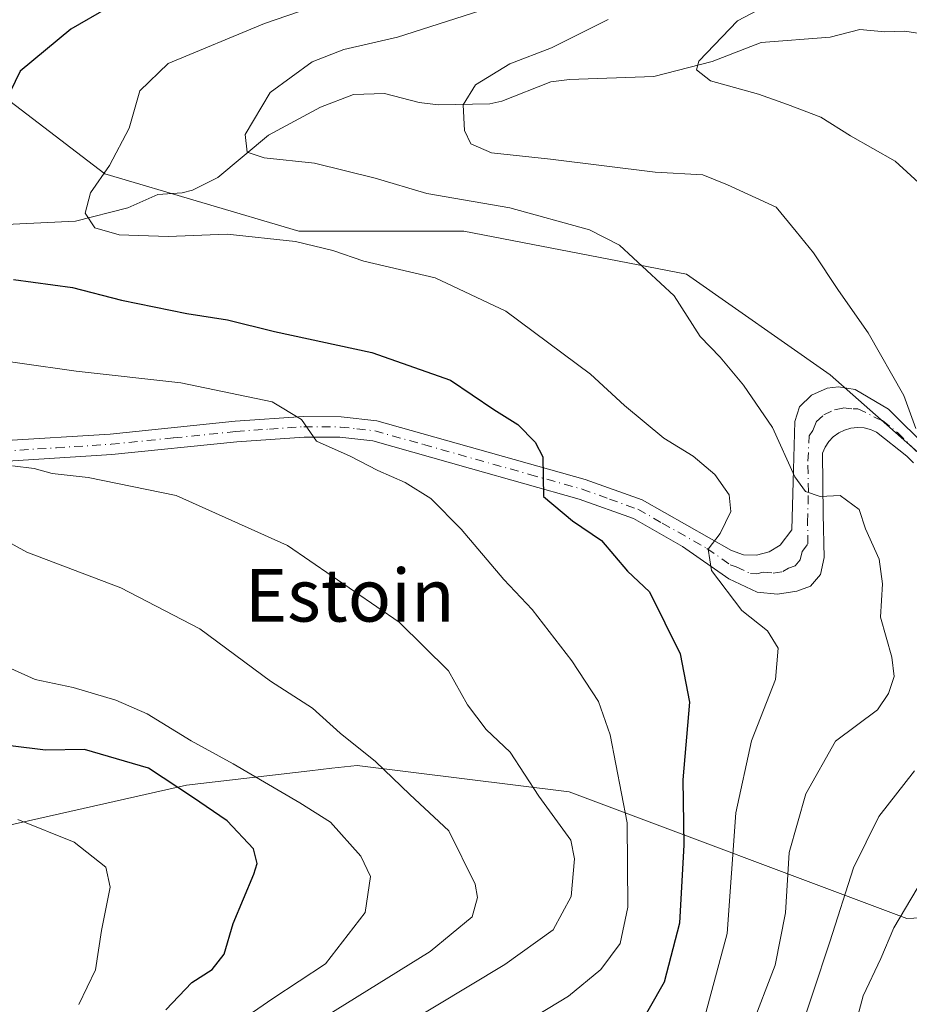
# Model space of a CAD drawing. Units: metres. Extents: x 596725 to 600158, y 4763817 to 4766179.
# Drawn here: x 596915 to 597051, y 4765438 to 4765588 of the extents above; entities that cross this region are included whole.
import ezdxf
from ezdxf.enums import TextEntityAlignment as Align

# ---------------------------------------------------------------- set-up
doc = ezdxf.new("R2010")
doc.units = ezdxf.units.M
doc.header["$MEASUREMENT"] = 0
doc.linetypes.add('DGN Style 4', pattern=[2.6384748266838614, 1.318413404963828, -0.6592067024819142, 0.001648016756204785, -0.6592067024819142])
for name, color, linetype, lineweight in [('Arbolado forestal CxS', 92, 'Continuous', 0), ('Corriente natural lineal', 142, 'Continuous', 13), ('Curva de nivel maestra', 30, 'Continuous', 30), ('Curva de nivel normal', 30, 'Continuous', 0), ('Pista pavimentada Cxs', 135, 'Continuous', 0), ('Pista pavimentada eje', 135, 'DGN Style 4', 0), ('Texto cartográfico', 7, 'Continuous', 0)]:
    doc.layers.add(name, color=color, linetype=linetype, lineweight=lineweight)
doc.styles.add('Style-Arial', font='txt')

msp = doc.modelspace()

# ---------------------------------------------------------------- linework, layer by layer
at = {"layer": 'Arbolado forestal CxS', "color": 92, "linetype": 'Continuous', "lineweight": 0}
for points in [[(596793.4682999998, 4765583.015900001, 724.9961999999941), (596816.8443, 4765579.882900001, 717.2887999999948), (596844.1643000003, 4765585.347100001, 701.6772000000057), (596873.6700999998, 4765586.440099999, 689.2364999999991), (596905.3614999996, 4765582.068700001, 678.9103999999934), (596928.3098999998, 4765564.5843, 670.4599000000017), (596957.8154999996, 4765555.8419, 668.771900000007), (596982.9501, 4765555.8421, 666.5344000000041), (597016.8268999998, 4765549.285700001, 664.0601000000024), (597038.6825000001, 4765533.9867, 662.2948000000034), (597057.2600999996, 4765517.594699999, 659.2111000000004), (597071.4663000006, 4765494.646299999, 656.023199999996), (597072.5586999999, 4765477.161900001, 654.4723999999987), (597072.5608999999, 4765452.3391, 646.2949999999983)], [(597167.4886999996, 4765450.615900001, 638.7222000000038), (597141.8825000003, 4765454.6165, 641.3010000000068), (597123.4785000002, 4765464.218499999, 640.8888000000006), (597108.2753, 4765469.819499999, 641.6100000000006), (597089.8709000006, 4765465.818700001, 644.5412999999971), (597084.2695000004, 4765461.817700001, 644.8840000000055), (597077.7117, 4765448.701900001, 645.4484999999986), (597072.5608999999, 4765452.3391, 646.2949999999983), (597072.5586999999, 4765477.161900001, 654.4723999999987), (597071.4663000006, 4765494.646299999, 656.023199999996), (597057.2600999996, 4765517.594699999, 659.2111000000004), (597038.6825000001, 4765533.9867, 662.2948000000034), (597016.8268999998, 4765549.285700001, 664.0601000000024), (596982.9501, 4765555.8421, 666.5344000000041), (596957.8154999996, 4765555.8419, 668.771900000007), (596928.3098999998, 4765564.5843, 670.4599000000017), (596905.3614999996, 4765582.068700001, 678.9103999999934)], [(596905.3614999996, 4765582.068700001, 678.9103999999934), (596928.3098999998, 4765564.5843, 670.4599000000017), (596957.8154999996, 4765555.8419, 668.771900000007), (596982.9501, 4765555.8421, 666.5344000000041), (597016.8268999998, 4765549.285700001, 664.0601000000024), (597038.6825000001, 4765533.9867, 662.2948000000034), (597057.2600999996, 4765517.594699999, 659.2111000000004), (597071.4663000006, 4765494.646299999, 656.023199999996), (597072.5586999999, 4765477.161900001, 654.4723999999987), (597072.5608999999, 4765452.3391, 646.2949999999983), (597050.3501000004, 4765451.305500001, 655.6040999999968), (596998.9681000002, 4765470.573100001, 683.475099999996), (596966.7289000005, 4765474.581300001, 690.5587999999989), (596962.8743000003, 4765474.1349, 691.4339000000036), (596959.4901000002, 4765473.7433, 692.3755999999995), (596940.7418999998, 4765471.574100001, 698.2638000000006), (596907.2175000003, 4765463.986099999, 705.8188999999985)], [(596843.6977000004, 4765428.5153, 730.293399999995), (596865.1240999997, 4765438.458900001, 720.9882999999973), (596888.4902999997, 4765445.8651, 713.8902999999991), (596907.2175000003, 4765463.986099999, 705.8188999999985), (596940.7418999998, 4765471.574100001, 698.2638000000006), (596959.4901000002, 4765473.7433, 692.3755999999995), (596962.8743000003, 4765474.1349, 691.4339000000036), (596966.7289000005, 4765474.581300001, 690.5587999999989), (596998.9681000002, 4765470.573100001, 683.475099999996), (597050.3501000004, 4765451.305500001, 655.6040999999968), (597072.5608999999, 4765452.3391, 646.2949999999983), (597077.7117, 4765448.701900001, 645.4484999999986), (597086.9505000003, 4765442.1777, 648.5590999999986), (597127.3611000003, 4765434.480699999, 653.6254000000044)], [(597072.5608999999, 4765452.3391, 646.2949999999983), (597050.3501000004, 4765451.305500001, 655.6040999999968), (596998.9681000002, 4765470.573100001, 683.475099999996), (596966.7289000005, 4765474.581300001, 690.5587999999989), (596962.8743000003, 4765474.1349, 691.4339000000036), (596959.4901000002, 4765473.7433, 692.3755999999995), (596940.7418999998, 4765471.574100001, 698.2638000000006), (596907.2175000003, 4765463.986099999, 705.8188999999985)]]:
    msp.add_polyline3d(points, dxfattribs=at)
at = {"layer": 'Corriente natural lineal', "color": 142, "linetype": 'Continuous', "lineweight": 13}
msp.add_polyline3d([(596912.1941000001, 4765556.8051, 673.1499999999943), (596923.8443, 4765557.3825, 670.624299999996), (596931.8289000001, 4765559.415300001, 669.5078000000067), (596936.3689000001, 4765561.410300001, 668.9413999999961), (596940.0607000003, 4765561.669700001, 668.149900000004), (596941.6365, 4765562.068299999, 667.7556999999942), (596945.5113000004, 4765564.007300001, 666.5544999999984), (596953.2134999996, 4765570.473099999, 664.8401000000014), (596961.1401000004, 4765574.7061, 663.7770000000019), (596966.1540999999, 4765576.645099999, 662.9909999999945), (596970.8775000004, 4765576.7719, 662.229800000001), (596976.1630999995, 4765575.422300001, 661.445000000007), (596979.0433, 4765575.0735, 661.0733000000037), (596986.8819000004, 4765575.235300001, 659.9646999999968), (596988.7176999999, 4765575.641100001, 659.7084999999934), (596996.1797000002, 4765578.558300001, 658.904999999999), (596999.0365000004, 4765578.908500001, 658.4134000000049), (597011.8435000004, 4765579.3795, 655.9728999999934), (597020.7367000004, 4765581.647100001, 654.7871000000014), (597028.1980999997, 4765584.577500001, 653.9753000000055), (597038.7028999999, 4765585.353499999, 652.1784000000043), (597043.1911000004, 4765586.5067, 651.6996000000072), (597046.9892999995, 4765586.158700001, 651.2189999999973), (597050.0225000001, 4765586.300100001, 650.7847000000038), (597054.9792999999, 4765585.5361, 649.976999999999)], dxfattribs=at)
at = {"layer": 'Curva de nivel maestra', "color": 30, "linetype": 'Continuous', "lineweight": 30, "flags": 128}
for points, elevation in [([(596928.79, 4765589.840100001), (596923.1399999997, 4765586.600099999), (596915.4299999997, 4765580.200099999), (596913.0899999999, 4765575.380100001)], 675), ([(596914.4100000003, 4765548.520099999), (596923.3899999997, 4765547.300100001), (596930.8700000001, 4765545.360099999), (596940.7800000003, 4765543.3201), (596947, 4765542.370100001), (596954.1200000001, 4765540.5701), (596968.9299999997, 4765537.390100001), (596980.9299999997, 4765533.200099999), (596987.4800000006, 4765528.710100001), (596991.1399999997, 4765526.450099999), (596993.7800000003, 4765523.7301), (596994.9400000004, 4765521.520099999), (596995.0599999996, 4765515.5001), (596999.4900000002, 4765511.7601), (597003.8700000001, 4765508.800100001), (597007.8399999999, 4765504.110099999), (597011.1699999999, 4765500.960100001), (597015.8799999999, 4765491.530099999), (597017.2800000003, 4765484.1801), (597016.2599999999, 4765472.4001), (597016.4100000003, 4765462.5001), (597015.7699999996, 4765450.550100001), (597013.4400000004, 4765441.600099999), (597009.0499999998, 4765433.950099999)], 675), ([(596937.6100000005, 4765437.4101), (596941.54, 4765441.530099999), (596944.6600000003, 4765443.530099999), (596946.4600000001, 4765445.860099999), (596947.8600000005, 4765450.5001), (596950.9900000002, 4765458.040100001), (596951.4900000002, 4765459.640100001), (596950.9400000004, 4765461.860099999), (596946.9100000003, 4765466.1601), (596941.6399999997, 4765469.720100001), (596934.9400000004, 4765474.140100001), (596925.2400000002, 4765476.9801), (596919.2999999998, 4765476.890100001), (596913.9600000001, 4765477.550100001)], 700)]:
    msp.add_lwpolyline(points, dxfattribs=dict(at, elevation=elevation))
at = {"layer": 'Curva de nivel normal', "color": 30, "linetype": 'Continuous', "lineweight": 0, "flags": 128}
for points, elevation in [([(597035.0099999999, 4765593.390000001), (597024.5899999999, 4765587.859999999), (597018.6799999997, 4765581.710000001), (597018.3600000005, 4765580.390000001), (597020.4699999997, 4765578.720000001), (597027.7800000003, 4765576.699999999), (597032.1900000004, 4765575.109999999), (597037.2699999996, 4765573.199999999), (597041.7599999999, 4765570.359999999), (597048.5599999996, 4765566.5), (597053.3300000001, 4765562.140000001)], 655), ([(597017.6399999997, 4765429.02), (597023, 4765449.01), (597024.3099999996, 4765467.359999999), (597026.7000000002, 4765478.33), (597030.3700000001, 4765487.640000001), (597030.79, 4765492.390000001), (597029.1200000001, 4765495.060000001), (597025.2300000006, 4765498.16), (597020.6200000001, 4765504.24), (597020.0999999996, 4765507.460000001), (597021.9299999997, 4765509.850000001), (597023.5700000003, 4765513.189999999), (597023.2999999998, 4765515.75), (597021.1299999999, 4765518.82), (597017.8399999999, 4765521.600000001), (597013.3899999997, 4765524.350000001), (597007.3899999997, 4765529.310000001), (597002.2199999997, 4765534.08), (596989.3099999996, 4765543.67), (596978.5800000001, 4765548.76), (596967.7400000002, 4765551.27), (596962.9900000002, 4765552.890000001), (596957.3399999999, 4765554.26), (596946.9400000004, 4765555.4), (596937.9400000004, 4765555.02), (596930.4800000006, 4765555.27), (596926.7800000003, 4765556.359999999), (596925.3099999996, 4765558.59), (596926.1299999999, 4765561.680000001), (596929.0099999999, 4765565.850000001), (596932.0199999996, 4765571.52), (596933.6399999997, 4765577.180000001), (596937.9699999997, 4765581.34), (596952.6100000005, 4765587.460000001), (596962.9400000004, 4765591)], 670), ([(596986.6399999997, 4765589.779999999), (596972.8600000005, 4765585.34), (596964.6799999997, 4765583.470000001), (596959.8799999999, 4765581.630000001), (596953.4600000001, 4765576.960000001), (596949.6600000003, 4765570.550000001), (596949.9800000006, 4765567.869999999), (596952.5499999998, 4765567.01), (596960.2199999997, 4765566.210000001), (596969.4600000001, 4765563.9), (596977.3099999996, 4765561.59), (596989.9400000004, 4765559.42), (597002.0700000003, 4765556.050000001), (597006.6399999997, 4765553.699999999), (597014.9299999997, 4765545.99), (597018.9199999999, 4765539.84), (597021.9600000001, 4765536.680000001), (597025.4800000006, 4765532.41), (597029.9299999997, 4765525.99), (597033.2800000003, 4765518.460000001), (597034.9100000003, 4765516.26), (597037.1399999997, 4765515.470000001), (597040.2000000002, 4765515.640000001), (597043.0899999999, 4765513.480000001), (597044.0700000003, 4765510.560000001), (597046.1299999999, 4765505.960000001), (597046.6600000003, 4765502.199999999), (597046.3399999999, 4765497.140000001), (597048.0599999996, 4765491.060000001), (597048.4400000004, 4765488.08), (597047.5800000001, 4765485.529999999), (597045.8899999997, 4765483.02), (597039.5099999999, 4765478.25), (597034.9600000001, 4765470.27), (597032.4199999999, 4765461.33), (597031.9000000004, 4765452.16), (597030.3300000001, 4765444.180000001), (597026.5899999999, 4765434.550000001)], 665), ([(597004.9000000004, 4765588.07), (596996.2599999999, 4765583.75), (596989.9299999997, 4765581.32), (596984.7000000002, 4765578.100000001), (596982.8499999996, 4765575.08), (596983.0199999996, 4765571.180000001), (596983.9800000006, 4765569.16), (596987.1699999999, 4765567.76), (596996.1200000001, 4765566.800000001), (597012.0599999996, 4765564.810000001), (597019.3300000001, 4765564.42), (597023.0800000001, 4765562.880000001), (597030.4500000002, 4765559.480000001), (597033.5300000003, 4765555.82), (597036.1600000003, 4765552.539999999), (597039.9400000004, 4765546.800000001), (597044.4699999997, 4765540.4), (597049.8799999999, 4765530.859999999), (597051.7100000001, 4765525.810000001)], 660), ([(596992.4400000004, 4765435.560000001), (596998.8700000001, 4765439.460000001), (597003.7999999998, 4765443.529999999), (597006.7199999997, 4765447.480000001), (597007.8799999999, 4765453.02), (597007.7699999996, 4765465.82), (597005.2000000002, 4765479.210000001), (597003.4500000002, 4765484.32), (596999.3799999999, 4765490.480000001), (596993.3499999996, 4765498.27), (596989.04, 4765502.880000001), (596982.54, 4765510.52), (596977.9100000003, 4765515.180000001), (596974.0099999999, 4765517.600000001), (596969.8399999999, 4765519.42), (596965.6299999999, 4765521.609999999), (596960.5199999996, 4765523.880000001), (596958.2599999999, 4765527.220000001), (596953.75, 4765529.91), (596939.8499999996, 4765532.76), (596923.9500000002, 4765534.529999999), (596906.7400000002, 4765536.980000001)], 679.9999999999999), ([(596973.2400000002, 4765434.689999999), (596989.1699999999, 4765444.289999999), (596996.5199999996, 4765449.550000001), (596999.2800000003, 4765454.619999999), (596999.7999999998, 4765460.350000001), (596999.2400000002, 4765463.210000001), (596994.3700000001, 4765469.869999999), (596990.0099999999, 4765476.58), (596986.3300000001, 4765480.02), (596983.4800000006, 4765483.77), (596980.5800000001, 4765488.939999999), (596973.0800000001, 4765496.34), (596956.0999999996, 4765508.02), (596939.1600000003, 4765515.609999999), (596925.7599999999, 4765518.359999999), (596920.2699999996, 4765519), (596917.5499999998, 4765519.75), (596914.2599999999, 4765520.140000001)], 685), ([(596911.0499999998, 4765509.980000001), (596916.4500000002, 4765507.02), (596930.7300000006, 4765501.600000001), (596942.79, 4765495.359999999), (596953.54, 4765487.4), (596959.9299999997, 4765483.300000001), (596964.0999999996, 4765479.5), (596969.5099999999, 4765475.16), (596974.7199999997, 4765470.15), (596980.6299999999, 4765464.609999999), (596984.6699999999, 4765456.529999999), (596985.0199999996, 4765454.49), (596984.1900000004, 4765451.529999999), (596977.7999999998, 4765446.24), (596961.8899999997, 4765436.390000001)], 690), ([(596946.1900000004, 4765433.850000001), (596953.8899999997, 4765439.100000001), (596961.9100000003, 4765444.380000001), (596967.9299999997, 4765452.17), (596968.7400000002, 4765457.680000001), (596967.25, 4765460.77), (596962.6500000004, 4765465.939999999), (596958, 4765468.9), (596947.8600000005, 4765474.800000001), (596941.4600000001, 4765478.310000001), (596934.7699999996, 4765482.4), (596930, 4765484.52), (596923.4800000006, 4765486.41), (596917.7000000002, 4765487.630000001), (596912.4299999997, 4765490.02)], 695), ([(597051.4900000002, 4765473.76), (597046.0800000001, 4765466.800000001), (597042.2400000002, 4765458.980000001), (597038.6399999997, 4765447.74), (597033.4600000001, 4765432.09)], 660), ([(596924.3700000001, 4765438.199999999), (596926.9000000004, 4765443.449999999), (596927.79, 4765449.470000001), (596929.0999999996, 4765456.029999999), (596928.4800000006, 4765459.07), (596923.6200000001, 4765462.880000001), (596915.0800000001, 4765466.350000001)], 705), ([(597051.9199999999, 4765455.850000001), (597048.3899999997, 4765449.850000001), (597046.3700000001, 4765445.199999999), (597043.7100000001, 4765439.529999999), (597041.9299999997, 4765432.869999999)], 655)]:
    msp.add_lwpolyline(points, dxfattribs=dict(at, elevation=elevation))
at = {"layer": 'Pista pavimentada Cxs', "color": 135, "linetype": 'Continuous', "lineweight": 0}
for points in [[(596912.5100999996, 4765523.9301, 692.8004999999976), (596929.1201, 4765524.9901, 692.3635000000068), (596948.1201, 4765526.9301, 685.2801999999938), (596958.5500999996, 4765527.670100001, 685.1168999999937), (596964.2600999996, 4765527.620100001, 683.7195999999967), (596969.6901000004, 4765527.0101, 683.8509999999952), (596985.3701, 4765522.600099999, 683.4100000000036), (597001.4200999998, 4765518.0801, 676.8312000000005), (597010.0701000001, 4765514.9801, 677.6870000000055), (597023.6501000002, 4765507.2601, 673.8965999999928), (597025.5100999996, 4765506.620100001, 673.5973999999987), (597027.4801000003, 4765506.550100001, 673.2443000000058), (597029.3800999997, 4765507.040100001, 672.7197000000015), (597031.0601000005, 4765508.0701, 672.6306999999942), (597032.8601000002, 4765510.390100001, 673.4514999999956), (597033.0900999998, 4765519.5801, 674.3398000000016), (597033.2901, 4765526.890100001, 675.692200000005), (597033.9901000002, 4765529.130100001, 676.3935999999958), (597035.8601000002, 4765530.920100001, 677.2774000000063), (597038.2301000003, 4765531.950099999, 678.3141000000032), (597039.9401000004, 4765532.170100001, 678.7581000000064), (597042.4901000002, 4765531.7401, 678.994000000006), (597047.5800999999, 4765528.770099999, 675.0749000000069), (597053.7200999996, 4765522.6501, 673.2387000000017)], [(596912.5100999996, 4765523.9301, 692.8004999999976), (596929.1201, 4765524.9901, 692.3635000000068), (596948.1201, 4765526.9301, 685.2801999999938), (596958.5500999996, 4765527.670100001, 685.1168999999937), (596964.2600999996, 4765527.620100001, 683.7195999999967), (596969.6901000004, 4765527.0101, 683.8509999999952), (596985.3701, 4765522.600099999, 683.4100000000036), (597001.4200999998, 4765518.0801, 676.8312000000005), (597010.0701000001, 4765514.9801, 677.6870000000055), (597023.6501000002, 4765507.2601, 673.8965999999928), (597025.5100999996, 4765506.620100001, 673.5973999999987), (597027.4801000003, 4765506.550100001, 673.2443000000058), (597029.3800999997, 4765507.040100001, 672.7197000000015), (597031.0601000005, 4765508.0701, 672.6306999999942), (597032.8601000002, 4765510.390100001, 673.4514999999956), (597033.0900999998, 4765519.5801, 674.3398000000016), (597033.2901, 4765526.890100001, 675.692200000005), (597033.9901000002, 4765529.130100001, 676.3935999999958), (597035.8601000002, 4765530.920100001, 677.2774000000063), (597038.2301000003, 4765531.950099999, 678.3141000000032), (597039.9401000004, 4765532.170100001, 678.7581000000064), (597042.4901000002, 4765531.7401, 678.994000000006), (597047.5800999999, 4765528.770099999, 675.0749000000069), (597053.7200999996, 4765522.6501, 673.2387000000017)], [(597051.3501000004, 4765520.600099999, 671.4802999999956), (597050.3300999999, 4765521.610099999, 671.1199999999953), (597045.7301000003, 4765525.270099999, 672.5262999999978), (597044.8101000005, 4765525.670100001, 673.3671000000032), (597043.8400999998, 4765525.9101, 674.0292000000045), (597042.8400999998, 4765525.9801, 674.4619999999995), (597041.8400999998, 4765525.870100001, 674.1872000000003), (597040.8800999997, 4765525.590100001, 673.4600999999967), (597039.9801000003, 4765525.1501, 672.5486999999994), (597039.1601, 4765524.5701, 671.5072999999975), (597038.4700999996, 4765523.840100001, 670.3441000000021), (597037.9001000002, 4765523.0101, 669.126099999994), (597037.4901000002, 4765522.100099999, 668.5195999999996), (597037.6300999997, 4765512.790100001, 673.196100000001), (597037.7500999998, 4765506.200099999, 671.6659999999974), (597037.2001, 4765503.640100001, 671.0917000000045), (597035.6901000004, 4765501.8301, 671.0056999999942), (597033.6201, 4765501.100099999, 671.0016000000032), (597030.6700999998, 4765500.610099999, 671.7684000000008), (597027.5900999998, 4765500.9101, 672.2789000000049), (597023.2600999996, 4765502.960100001, 674.1205000000045), (597016.2100999998, 4765507.890100001, 674.5439999999944), (597008.7500999998, 4765512.120100001, 677.6548999999941), (597000.4700999996, 4765515.100099999, 678.8031000000046), (596983.9301000005, 4765519.7501, 683.4421000000002), (596969.0900999998, 4765523.9301, 683.9811999999947), (596964.0701000001, 4765524.4901, 684.8092999999935), (596958.6401000004, 4765524.530099999, 686.8304999999964), (596948.3901000004, 4765523.8101, 687.1000000000058), (596929.3800999997, 4765521.860099999, 692.793399999995), (596912.7401000002, 4765520.8101, 693.9520000000048)], [(597051.3501000004, 4765520.600099999, 671.4802999999956), (597050.3300999999, 4765521.610099999, 671.1199999999953), (597045.7301000003, 4765525.270099999, 672.5262999999978), (597044.8101000005, 4765525.670100001, 673.3671000000032), (597043.8400999998, 4765525.9101, 674.0292000000045), (597042.8400999998, 4765525.9801, 674.4619999999995), (597041.8400999998, 4765525.870100001, 674.1872000000003), (597040.8800999997, 4765525.590100001, 673.4600999999967), (597039.9801000003, 4765525.1501, 672.5486999999994), (597039.1601, 4765524.5701, 671.5072999999975), (597038.4700999996, 4765523.840100001, 670.3441000000021), (597037.9001000002, 4765523.0101, 669.126099999994), (597037.4901000002, 4765522.100099999, 668.5195999999996), (597037.6300999997, 4765512.790100001, 673.196100000001), (597037.7500999998, 4765506.200099999, 671.6659999999974), (597037.2001, 4765503.640100001, 671.0917000000045), (597035.6901000004, 4765501.8301, 671.0056999999942), (597033.6201, 4765501.100099999, 671.0016000000032), (597030.6700999998, 4765500.610099999, 671.7684000000008), (597027.5900999998, 4765500.9101, 672.2789000000049), (597023.2600999996, 4765502.960100001, 674.1205000000045), (597016.2100999998, 4765507.890100001, 674.5439999999944), (597008.7500999998, 4765512.120100001, 677.6548999999941), (597000.4700999996, 4765515.100099999, 678.8031000000046), (596983.9301000005, 4765519.7501, 683.4421000000002), (596969.0900999998, 4765523.9301, 683.9811999999947), (596964.0701000001, 4765524.4901, 684.8092999999935), (596958.6401000004, 4765524.530099999, 686.8304999999964), (596948.3901000004, 4765523.8101, 687.1000000000058), (596929.3800999997, 4765521.860099999, 692.793399999995), (596912.7401000002, 4765520.8101, 693.9520000000048)]]:
    msp.add_polyline3d(points, dxfattribs=at)
at = {"layer": 'Pista pavimentada eje', "color": 135, "linetype": 'DGN Style 4', "lineweight": 0}
msp.add_polyline3d([(596912.6250999998, 4765522.370100001, 692.7054999999964), (596920.9301000005, 4765522.9001, 691.5399000000034), (596929.2500999998, 4765523.425100001, 692.328800000003), (596938.7550999997, 4765524.4001, 687.5203000000038), (596948.2550999997, 4765525.370100001, 686.1967000000004), (596953.3800999997, 4765525.7301, 686.903999999995), (596958.5950999996, 4765526.100099999, 685.8833000000013), (596961.3101000005, 4765526.0801, 684.6630000000005), (596964.1651, 4765526.0551, 684.2014000000054), (596966.6750999996, 4765525.7751, 684.3589000000065), (596969.3901000004, 4765525.470100001, 683.8764999999985), (596976.8101000005, 4765523.380100001, 681.4544000000024), (596992.9200999998, 4765518.850099999, 679.0788999999932), (597000.9451000001, 4765516.590100001, 677.4483000000037), (597005.0850999998, 4765515.100099999, 677.7713999999978), (597009.4101, 4765513.550100001, 677.3076000000001), (597013.1401000004, 4765511.4351, 676.5100999999995), (597019.9301000005, 4765507.575099999, 673.4523999999947), (597023.4550999999, 4765505.110099999, 673.9266999999963), (597024.3850999996, 4765504.790100001, 673.4570999999996), (597026.5500999996, 4765503.765100001, 671.7477999999974), (597027.5351, 4765503.7301, 671.0341999999946), (597028.4851000002, 4765503.975099999, 670.8699000000051), (597030.0251000002, 4765503.825099999, 670.1913999999961), (597031.5000999998, 4765504.0701, 669.8049000000028), (597032.3400999998, 4765504.585100001, 669.8025000000052), (597033.3750999998, 4765504.950099999, 670.1964000000007), (597034.1300999997, 4765505.8551, 670.7906999999977), (597034.4051000001, 4765507.1351, 671.3533000000025), (597035.3051000005, 4765508.295100001, 671.9030999999959), (597035.2451, 4765511.590100001, 673.5905999999959), (597035.3601000002, 4765516.1851, 672.4910999999993), (597035.2901, 4765520.840100001, 671.6092999999964), (597035.4924999997, 4765524.7225, 673.0316000000021), (597036.0525000002, 4765525.547499999, 673.3620999999986), (597036.5751, 4765526.850099999, 674.4456000000064), (597037.7150999998, 4765527.890100001, 675.3178999999947), (597039.3300999999, 4765528.6601, 676.4394999999931), (597040.6501000002, 4765528.950099999, 677.069399999993), (597042.1651, 4765528.8051, 677.5123000000021), (597042.9151, 4765528.842499999, 677.4342000000033), (597045.9524999997, 4765527.280099999, 675.2449999999953), (597046.6551000001, 4765527.020099999, 674.6080999999976), (597048.9550999999, 4765525.190099999, 672.6815999999963), (597052.0251000002, 4765522.130100001, 672.4091000000044)], dxfattribs=at)

# ---------------------------------------------------------------- texts
at = {"layer": 'Texto cartográfico', "color": 7, "linetype": 'Continuous', "lineweight": 0, "style": 'Style-Arial'}
msp.add_text('Estoin', height=8, dxfattribs=at).set_placement((596965.5832378052, 4765500.450149999), align=Align.MIDDLE_CENTER)

doc.saveas('drawing.dxf')
